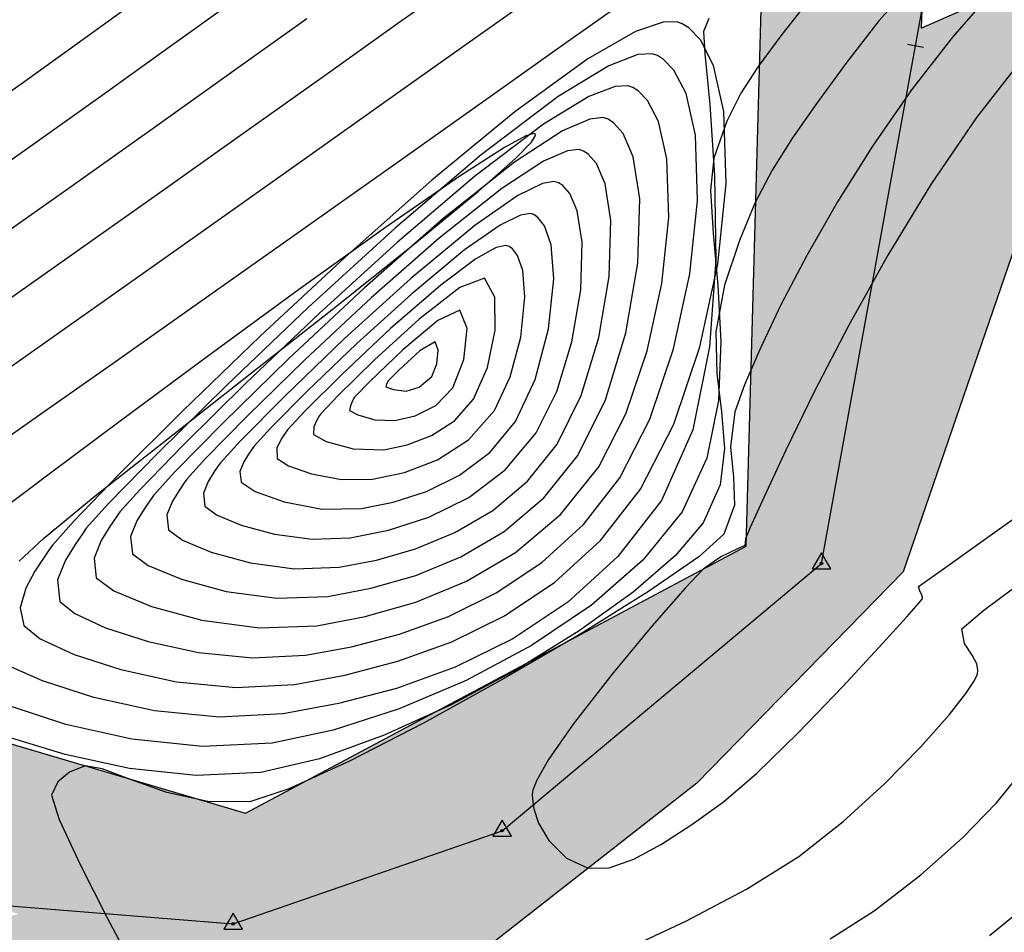
# Model space of a CAD drawing. Units: metres. Extents: x 380525 to 380951, y 8389901 to 8390149.
# Drawn here: x 380718 to 380730, y 8389934 to 8389945 of the extents above; entities that cross this region are included whole.
import ezdxf

# ---------------------------------------------------------------- set-up
doc = ezdxf.new("R2010")
doc.units = ezdxf.units.M
for name, color, linetype in [('04_ALI', 7, 'Continuous'), ('AA_Borde_Rio', 150, 'Continuous'), ('C-ROAD-MARK', 251, 'Continuous'), ('GAP_TOPO_Curva-Indice (M)', 15, 'Continuous'), ('GAP_TOPO_Curva-Intermedia (M)', 33, 'Continuous')]:
    doc.layers.add(name, color=color, linetype=linetype)

msp = doc.modelspace()

# ---------------------------------------------------------------- hatches: boundary and pattern name
at = {"layer": 'AA_Borde_Rio'}
h = msp.add_hatch(dxfattribs=at)
h.set_pattern_fill('DOTS', color=256, scale=0.15)
h.paths.add_polyline_path([(380597.952, 8390062.123), (380593.4, 8390064.129), (380588.118, 8390065.583), (380587.624, 8390070.064), (380587.338, 8390076.383), (380588.412, 8390079.188), (380588.39, 8390079.231), (380587.063, 8390081.097), (380584.456, 8390087.368), (380585.936, 8390093.154), (380586.632, 8390096.642), (380584.767, 8390103.007), (380578.545, 8390109.178), (380573.244, 8390117.321), (380566.447, 8390120.573), (380562.09, 8390125.641), (380555.125, 8390130.558), (380549.813, 8390130.733), (380544.308, 8390135.709), (380540.248, 8390141.59), (380534.576, 8390148.484), (380531.68, 8390146.107), (380537.53, 8390140.413), (380541.609, 8390134.778), (380548.126, 8390128.496), (380553.101, 8390126.277), (380559.083, 8390124.72), (380564.394, 8390118.999), (380570.743, 8390115.376), (380575.195, 8390107.696), (380583.744, 8390097.699), (380582.847, 8390094.946), (380581.648, 8390088.983), (380583.609, 8390078.366), (380583.046, 8390072.609), (380581.681, 8390067.88), (380582.6, 8390064.037), (380587.193, 8390062.866), (380591.485, 8390060.942), (380598.462, 8390058.466), (380605.522, 8390054.796), (380611.653, 8390049.319), (380612.561, 8390050.081), (380614.07, 8390048.896), (380617.03, 8390046.614), (380621.719, 8390041.959), (380626.911, 8390035.192), (380629.867, 8390026.128), (380631.318, 8390018.577), (380634.206, 8390011.897), (380635.49, 8390007.019), (380635.773, 8390001.254), (380632.634, 8389996.311), (380633.338, 8389987.811), (380639.541, 8389985.361), (380647.1, 8389983.445), (380652.91, 8389981.803), (380655.239, 8389980.252), (380656.632, 8389979.074), (380657.31, 8389974.829), (380657.279, 8389974.178), (380657.924, 8389971.306), (380660.008, 8389969.613), (380660.589, 8389969.127), (380670.089, 8389962.449), (380677.892, 8389958.469), (380682.604, 8389954.973), (380689.825, 8389951.763), (380694.725, 8389947.668), (380696.772, 8389939.95), (380698.411, 8389935.614), (380703.214, 8389933.395), (380708.872, 8389931.73), (380714.567, 8389931.044), (380720.951, 8389932.513), (380723.517, 8389933.121), (380726.637, 8389935.562), (380729.202, 8389938.188), (380731.006, 8389943.456), (380739.829, 8389947.333), (380740.033, 8389951.297), (380737.687, 8389950.804), (380727.472, 8389946.527), (380727.247, 8389938.508), (380721.025, 8389935.186), (380716.677, 8389936.472), (380712.545, 8389935.981), (380706.292, 8389936.612), (380703.506, 8389936.769), (380700.595, 8389938.843), (380698.604, 8389942.12), (380698.263, 8389948.808), (380695.402, 8389952.883), (380692.007, 8389956.728), (380688.468, 8389959.104), (380682.755, 8389961.083), (380677.321, 8389963.165), (380666.01, 8389968.413), (380662.947, 8389970.787), (380661.483, 8389973.157), (380660.616, 8389977.323), (380659.989, 8389979.537), (380659.464, 8389980.22), (380658.195, 8389982.058), (380657.013, 8389983.294), (380654.797, 8389984.735), (380653.364, 8389985.491), (380647.42, 8389988.016), (380640.143, 8389987.909), (380636.381, 8389990.341), (380635.421, 8389994.702), (380637.074, 8389997.877), (380638.193, 8390000.124), (380638.931, 8390003.022), (380638.522, 8390005.855), (380636.94, 8390009.232), (380635.213, 8390014.458), (380633.308, 8390020.801), (380631.416, 8390029.464), (380629.046, 8390036.001), (380625.34, 8390041.791), (380621.245, 8390048.072), (380618.31, 8390053.187), (380616.873, 8390053.808), (380609.385, 8390057.878), (380603.828, 8390060.387)])
h.paths.add_polyline_path([(380602.177, 8390058.789), (380603.129, 8390058.507), (380608.495, 8390056.085), (380615.997, 8390052.007), (380616.907, 8390051.614), (380619.538, 8390047.028), (380619.697, 8390046.785), (380618.35, 8390048.122), (380615.298, 8390050.474), (380612.519, 8390052.657), (380611.694, 8390051.965), (380606.667, 8390056.455)], flags=16)
h.paths.add_polyline_path([(380586.148, 8390065.196), (380584.264, 8390065.676), (380583.749, 8390067.832), (380585.018, 8390072.231), (380585.364, 8390075.761), (380585.629, 8390069.909)], flags=16)
h.paths.add_polyline_path([(380585.503, 8390077.186), (380585.627, 8390078.452), (380585.324, 8390080.09), (380586.164, 8390078.91)], flags=16)
h.paths.add_polyline_path([(380583.125, 8390101.5), (380581.329, 8390103.6), (380582.993, 8390101.95)], flags=16)
h.paths.add_polyline_path([(380555.783, 8390127.645), (380553.765, 8390128.17), (380552.721, 8390128.636), (380554.461, 8390128.579)], flags=16)
h.paths.add_polyline_path([(380645.224, 8389985.984), (380647.027, 8389986.01), (380650.303, 8389984.618), (380647.617, 8389985.377)], flags=16)
h.paths.add_polyline_path([(380677.183, 8389961.076), (380682.07, 8389959.204), (380687.569, 8389957.3), (380690.678, 8389955.211), (380693.829, 8389951.642), (380694.881, 8389950.144), (380690.893, 8389953.477), (380683.619, 8389956.71), (380678.949, 8389960.175)], flags=16)
h.paths.add_polyline_path([(380706.147, 8389934.616), (380712.563, 8389933.969), (380716.504, 8389934.438), (380718.207, 8389933.934), (380714.459, 8389933.071), (380709.277, 8389933.695)], flags=16)
h.paths.add_polyline_path([(380729.435, 8389945.181), (380738.284, 8389948.886), (380738.489, 8389948.929), (380729.429, 8389944.948)], flags=16)

# ---------------------------------------------------------------- linework, layer by layer
at = {"color": 2}
for p, q in [((380728.185, 8389938.292), (380729.435, 8389945.181)), ((380724.215, 8389934.969), (380728.185, 8389938.292)), ((380702.889, 8389935.258), (380720.872, 8389933.812)), ((380720.872, 8389933.812), (380724.215, 8389934.969))]:
    msp.add_line(p, q, dxfattribs=at)
msp.add_line((380729.451, 8389944.708), (380729.254, 8389944.744))
at = {"color": 0, "linetype": 'ByBlock', "lineweight": -2}
for p, q in [((380728.185, 8389938.425), (380728.07, 8389938.225)), ((380728.301, 8389938.225), (380728.185, 8389938.425)), ((380728.07, 8389938.225), (380728.301, 8389938.225)), ((380724.215, 8389935.102), (380724.099, 8389934.902)), ((380724.33, 8389934.902), (380724.215, 8389935.102)), ((380724.099, 8389934.902), (380724.33, 8389934.902)), ((380720.872, 8389933.945), (380720.757, 8389933.745)), ((380720.988, 8389933.745), (380720.872, 8389933.945)), ((380720.757, 8389933.745), (380720.988, 8389933.745))]:
    msp.add_line(p, q, dxfattribs=at)
for centre, start, end in [((380728.185, 8389938.292), 0, 180), ((380728.185, 8389938.292), 180, 0), ((380724.215, 8389934.969), 0, 180), ((380724.215, 8389934.969), 180, 0), ((380720.872, 8389933.812), 0, 180), ((380720.872, 8389933.812), 180, 0)]:
    msp.add_arc(centre, 0.00625, start, end, dxfattribs=at)
at = {"layer": '04_ALI', "color": 1, "linetype": 'Continuous', "lineweight": -3}
for p, q in [((380728.185, 8389938.292), (380729.435, 8389945.181)), ((380724.215, 8389934.969), (380728.185, 8389938.292)), ((380702.889, 8389935.258), (380720.872, 8389933.812)), ((380720.872, 8389933.812), (380724.215, 8389934.969))]:
    msp.add_line(p, q, dxfattribs=at)
at = {"layer": 'AA_Borde_Rio'}
for p, q in [((380738.489, 8389948.929, -2337658.763), (380729.429, 8389944.948, -2337658.763)), ((380727.247, 8389938.508, -2337658.763), (380727.472, 8389946.527, -2337658.763)), ((380729.429, 8389944.948, -2337658.763), (380729.435, 8389945.181, -2337658.763)), ((380731.006, 8389943.456, -2337658.763), (380729.202, 8389938.188, -2337658.763)), ((380721.025, 8389935.186, -2337658.763), (380727.247, 8389938.508, -2337658.763)), ((380729.202, 8389938.188, -2337658.763), (380726.637, 8389935.562, -2337658.763)), ((380716.677, 8389936.472, -2337658.763), (380721.025, 8389935.186, -2337658.763)), ((380726.637, 8389935.562, -2337658.763), (380723.517, 8389933.121, -2337658.763))]:
    msp.add_line(p, q, dxfattribs=at)
at = {"layer": 'C-ROAD-MARK', "color": 251, "linetype": 'Continuous', "lineweight": -3}
for centre in [(380728.185, 8389938.292), (380724.215, 8389934.969), (380720.872, 8389933.812)]:
    msp.add_circle(centre, 0.015, dxfattribs=at)
at = {"layer": 'GAP_TOPO_Curva-Indice (M)', "color": 32, "linetype": 'Continuous', "lineweight": -3}
for p, q in [((380724.585, 8389945.324, 2435), (380723.879, 8389944.822, 2435)), ((380730.327, 8389945.424, 2430), (380729.814, 8389944.836, 2430)), ((380729.814, 8389944.836, 2430), (380729.305, 8389944.181, 2430)), ((380723.879, 8389944.822, 2435), (380722.887, 8389944.117, 2435)), ((380725.901, 8389944.618, 2435), (380725.54, 8389944.48, 2435)), ((380726.079, 8389944.628, 2435), (380725.901, 8389944.618, 2435)), ((380726.147, 8389944.606, 2435), (380726.079, 8389944.628, 2435)), ((380726.221, 8389944.558, 2435), (380726.147, 8389944.606, 2435)), ((380725.54, 8389944.48, 2435), (380724.912, 8389944.096, 2435)), ((380726.351, 8389944.424, 2435), (380726.221, 8389944.558, 2435)), ((380726.501, 8389944.135, 2435), (380726.351, 8389944.424, 2435)), ((380722.887, 8389944.117, 2435), (380721.724, 8389943.291, 2435)), ((380724.912, 8389944.096, 2435), (380723.955, 8389943.37, 2435)), ((380726.618, 8389943.615, 2435), (380726.501, 8389944.135, 2435)), ((380729.305, 8389944.181, 2430), (380728.82, 8389943.481, 2430)), ((380726.644, 8389942.805, 2435), (380726.618, 8389943.615, 2435)), ((380723.955, 8389943.37, 2435), (380722.891, 8389942.464, 2435)), ((380728.82, 8389943.481, 2430), (380728.385, 8389942.788, 2430)), ((380721.724, 8389943.291, 2435), (380720.505, 8389942.427, 2435)), ((380726.549, 8389941.893, 2435), (380726.644, 8389942.805, 2435)), ((380728.385, 8389942.788, 2430), (380728.003, 8389942.122, 2430)), ((380724.566, 8389942.641, 2440), (380724.445, 8389942.622, 2440)), ((380724.61, 8389942.628, 2440), (380724.566, 8389942.641, 2440)), ((380724.661, 8389942.594, 2440), (380724.61, 8389942.628, 2440)), ((380724.445, 8389942.622, 2440), (380724.19, 8389942.498, 2440)), ((380724.743, 8389942.488, 2440), (380724.661, 8389942.594, 2440)), ((380720.505, 8389942.427, 2435), (380719.345, 8389941.607, 2435)), ((380722.891, 8389942.464, 2435), (380721.807, 8389941.477, 2435)), ((380724.19, 8389942.498, 2440), (380723.746, 8389942.189, 2440)), ((380724.823, 8389942.253, 2440), (380724.743, 8389942.488, 2440)), ((380723.746, 8389942.189, 2440), (380723.091, 8389941.645, 2440)), ((380724.856, 8389941.83, 2440), (380724.823, 8389942.253, 2440)), ((380728.003, 8389942.122, 2430), (380727.681, 8389941.506, 2430)), ((380724.791, 8389941.207, 2440), (380724.856, 8389941.83, 2440)), ((380726.346, 8389940.96, 2435), (380726.549, 8389941.893, 2435)), ((380719.345, 8389941.607, 2435), (380718.358, 8389940.912, 2435)), ((380723.091, 8389941.645, 2440), (380722.409, 8389941.025, 2440)), ((380721.807, 8389941.477, 2435), (380720.792, 8389940.51, 2435)), ((380727.681, 8389941.506, 2430), (380727.421, 8389940.962, 2430)), ((380724.626, 8389940.579, 2440), (380724.791, 8389941.207, 2440)), ((380722.409, 8389941.025, 2440), (380721.794, 8389940.433, 2440)), ((380726.051, 8389940.087, 2435), (380726.346, 8389940.96, 2435)), ((380727.421, 8389940.962, 2430), (380727.229, 8389940.511, 2430)), ((380718.358, 8389940.912, 2435), (380717.66, 8389940.425, 2435)), ((380724.38, 8389940.055, 2440), (380724.626, 8389940.579, 2440)), ((380720.792, 8389940.51, 2435), (380719.934, 8389939.663, 2435)), ((380721.794, 8389940.433, 2440), (380721.337, 8389939.972, 2440)), ((380727.229, 8389940.511, 2430), (380727.109, 8389940.175, 2430)), ((380725.677, 8389939.355, 2435), (380726.051, 8389940.087, 2435)), ((380727.109, 8389940.175, 2430), (380727.052, 8389939.741, 2430)), ((380721.337, 8389939.972, 2440), (380721.131, 8389939.748, 2440)), ((380724.061, 8389939.673, 2440), (380724.38, 8389940.055, 2440)), ((380721.107, 8389939.715, 2440), (380721.062, 8389939.649, 2440)), ((380721.131, 8389939.748, 2440), (380721.107, 8389939.715, 2440)), ((380721.131, 8389939.748, 2440), (380721.131, 8389939.748, 2440)), ((380727.052, 8389939.741, 2430), (380727.091, 8389939.366, 2430)), ((380719.934, 8389939.663, 2435), (380719.323, 8389939.036, 2435)), ((380721.062, 8389939.649, 2440), (380721.004, 8389939.554, 2440)), ((380723.685, 8389939.389, 2440), (380724.061, 8389939.673, 2440)), ((380721.004, 8389939.554, 2440), (380720.956, 8389939.434, 2440)), ((380720.956, 8389939.434, 2440), (380720.97, 8389939.301, 2440)), ((380723.277, 8389939.187, 2440), (380723.685, 8389939.389, 2440)), ((380725.227, 8389938.777, 2435), (380725.677, 8389939.355, 2435)), ((380727.091, 8389939.366, 2430), (380727.104, 8389939.016, 2430)), ((380720.97, 8389939.301, 2440), (380721.144, 8389939.186, 2440)), ((380721.144, 8389939.186, 2440), (380721.508, 8389939.057, 2440)), ((380722.862, 8389939.054, 2440), (380723.277, 8389939.187, 2440)), ((380719.323, 8389939.036, 2435), (380719.047, 8389938.729, 2435)), ((380721.508, 8389939.057, 2440), (380721.977, 8389938.969, 2440)), ((380721.977, 8389938.969, 2440), (380722.467, 8389938.975, 2440)), ((380722.467, 8389938.975, 2440), (380722.862, 8389939.054, 2440)), ((380727.104, 8389939.016, 2430), (380726.973, 8389938.656, 2430)), ((380719.047, 8389938.729, 2435), (380718.999, 8389938.661, 2435)), ((380719.047, 8389938.729, 2435), (380719.047, 8389938.729, 2435)), ((380724.709, 8389938.305, 2435), (380725.227, 8389938.777, 2435)), ((380718.999, 8389938.661, 2435), (380718.908, 8389938.528, 2435)), ((380726.973, 8389938.656, 2430), (380726.662, 8389938.373, 2430)), ((380718.908, 8389938.528, 2435), (380718.789, 8389938.333, 2435)), ((380726.662, 8389938.373, 2430), (380726.036, 8389937.942, 2430)), ((380718.789, 8389938.333, 2435), (380718.69, 8389938.089, 2435)), ((380724.143, 8389937.928, 2435), (380724.709, 8389938.305, 2435)), ((380730.202, 8389937.713, 2430), (380730.909, 8389938.238, 2430)), ((380718.69, 8389938.089, 2435), (380718.719, 8389937.818, 2435)), ((380723.547, 8389937.634, 2435), (380724.143, 8389937.928, 2435)), ((380726.036, 8389937.942, 2430), (380725.192, 8389937.416, 2430)), ((380718.719, 8389937.818, 2435), (380718.904, 8389937.669, 2435)), ((380718.904, 8389937.669, 2435), (380719.287, 8389937.492, 2435)), ((380722.94, 8389937.415, 2435), (380723.547, 8389937.634, 2435)), ((380729.93, 8389937.481, 2430), (380730.202, 8389937.713, 2430)), ((380719.287, 8389937.492, 2435), (380719.816, 8389937.32, 2435)), ((380722.343, 8389937.257, 2435), (380722.94, 8389937.415, 2435)), ((380725.192, 8389937.416, 2430), (380724.226, 8389936.852, 2430)), ((380729.961, 8389937.295, 2430), (380729.93, 8389937.481, 2430)), ((380719.816, 8389937.32, 2435), (380720.442, 8389937.184, 2435)), ((380721.773, 8389937.152, 2435), (380722.343, 8389937.257, 2435)), ((380730.057, 8389937.154, 2430), (380729.961, 8389937.295, 2430)), ((380720.442, 8389937.184, 2435), (380721.111, 8389937.117, 2435)), ((380721.111, 8389937.117, 2435), (380721.773, 8389937.152, 2435)), ((380730.115, 8389937.043, 2430), (380730.057, 8389937.154, 2430)), ((380730.127, 8389936.962, 2430), (380730.115, 8389937.043, 2430)), ((380730.078, 8389936.825, 2430), (380730.114, 8389936.894, 2430)), ((380730.114, 8389936.894, 2430), (380730.122, 8389936.919, 2430)), ((380730.122, 8389936.919, 2430), (380730.127, 8389936.962, 2430)), ((380724.226, 8389936.852, 2430), (380723.236, 8389936.306, 2430)), ((380729.98, 8389936.677, 2430), (380730.078, 8389936.825, 2430)), ((380729.775, 8389936.415, 2430), (380729.98, 8389936.677, 2430)), ((380729.416, 8389936.008, 2430), (380729.775, 8389936.415, 2430)), ((380723.236, 8389936.306, 2430), (380722.317, 8389935.833, 2430)), ((380728.967, 8389935.552, 2430), (380729.416, 8389936.008, 2430)), ((380719.034, 8389935.775, 2430), (380718.839, 8389935.699, 2430)), ((380719.246, 8389935.737, 2430), (380719.034, 8389935.775, 2430)), ((380722.317, 8389935.833, 2430), (380721.566, 8389935.489, 2430)), ((380718.839, 8389935.699, 2430), (380718.694, 8389935.579, 2430)), ((380719.598, 8389935.605, 2430), (380719.246, 8389935.737, 2430)), ((380718.694, 8389935.579, 2430), (380718.616, 8389935.412, 2430)), ((380720.049, 8389935.446, 2430), (380719.598, 8389935.605, 2430)), ((380728.454, 8389935.086, 2430), (380728.967, 8389935.552, 2430)), ((380718.616, 8389935.412, 2430), (380718.709, 8389935.111, 2430)), ((380720.557, 8389935.331, 2430), (380720.049, 8389935.446, 2430)), ((380721.566, 8389935.489, 2430), (380721.079, 8389935.329, 2430)), ((380721.079, 8389935.329, 2430), (380720.557, 8389935.331, 2430)), ((380718.709, 8389935.111, 2430), (380718.971, 8389934.549, 2430)), ((380727.902, 8389934.651, 2430), (380728.454, 8389935.086, 2430)), ((380727.254, 8389934.242, 2430), (380727.902, 8389934.651, 2430)), ((380718.971, 8389934.549, 2430), (380719.303, 8389933.896, 2430)), ((380726.498, 8389933.844, 2430), (380727.254, 8389934.242, 2430)), ((380719.303, 8389933.896, 2430), (380719.607, 8389933.321, 2430)), ((380725.726, 8389933.483, 2430), (380726.498, 8389933.844, 2430))]:
    msp.add_line(p, q, dxfattribs=at)
at = {"layer": 'GAP_TOPO_Curva-Intermedia (M)', "color": 42, "linetype": 'Continuous', "lineweight": -3}
for p, q in [((380723.56, 8389945.462, 2436), (380722.921, 8389945.006, 2436)), ((380729.286, 8389945.473, 2431), (380728.898, 8389945.036, 2431)), ((380719.75, 8389945.343, 2439), (380719.008, 8389944.805, 2439)), ((380720.854, 8389945.265, 2438), (380720.087, 8389944.713, 2438)), ((380725.668, 8389945.227, 2434), (380725.029, 8389944.775, 2434)), ((380727.957, 8389945.204, 2432), (380727.692, 8389944.869, 2432)), ((380721.787, 8389945.064, 2437), (380720.88, 8389944.415, 2437)), ((380722.921, 8389945.006, 2436), (380722.043, 8389944.38, 2436)), ((380726.216, 8389945.022, 2434), (380725.874, 8389944.905, 2434)), ((380726.387, 8389945.024, 2434), (380726.216, 8389945.022, 2434)), ((380726.454, 8389945.001, 2434), (380726.387, 8389945.024, 2434)), ((380726.536, 8389944.949, 2434), (380726.454, 8389945.001, 2434)), ((380726.784, 8389945.067, 2433), (380726.717, 8389944.906, 2433)), ((380728.898, 8389945.036, 2431), (380728.499, 8389944.525, 2431)), ((380725.874, 8389944.905, 2434), (380725.281, 8389944.566, 2434)), ((380726.68, 8389944.801, 2434), (380726.536, 8389944.949, 2434)), ((380726.717, 8389944.906, 2433), (380726.735, 8389944.63, 2433)), ((380727.692, 8389944.869, 2432), (380727.399, 8389944.468, 2432)), ((380719.008, 8389944.805, 2439), (380718.237, 8389944.251, 2439)), ((380720.087, 8389944.713, 2438), (380719.244, 8389944.109, 2438)), ((380725.029, 8389944.775, 2434), (380724.096, 8389944.114, 2434)), ((380726.844, 8389944.483, 2434), (380726.68, 8389944.801, 2434)), ((380726.735, 8389944.63, 2433), (380726.796, 8389943.998, 2433)), ((380730.73, 8389944.629, 2429), (380730.112, 8389943.837, 2429)), ((380725.281, 8389944.566, 2434), (380724.372, 8389943.905, 2434)), ((380726.973, 8389943.909, 2434), (380726.844, 8389944.483, 2434)), ((380727.399, 8389944.468, 2432), (380727.182, 8389944.139, 2432)), ((380728.499, 8389944.525, 2431), (380728.127, 8389944.015, 2431)), ((380720.88, 8389944.415, 2437), (380719.867, 8389943.692, 2437)), ((380722.043, 8389944.38, 2436), (380721.023, 8389943.654, 2436)), ((380718.237, 8389944.251, 2439), (380717.526, 8389943.748, 2439)), ((380725.619, 8389944.222, 2436), (380725.294, 8389944.097, 2436)), ((380725.778, 8389944.23, 2436), (380725.619, 8389944.222, 2436)), ((380725.839, 8389944.21, 2436), (380725.778, 8389944.23, 2436)), ((380719.244, 8389944.109, 2438), (380718.41, 8389943.515, 2438)), ((380724.096, 8389944.114, 2434), (380722.967, 8389943.314, 2434)), ((380725.294, 8389944.097, 2436), (380724.73, 8389943.753, 2436)), ((380725.906, 8389944.167, 2436), (380725.839, 8389944.21, 2436)), ((380726.023, 8389944.047, 2436), (380725.906, 8389944.167, 2436)), ((380727.182, 8389944.139, 2432), (380727.009, 8389943.79, 2432)), ((380726.157, 8389943.788, 2436), (380726.023, 8389944.047, 2436)), ((380726.796, 8389943.998, 2433), (380726.855, 8389943.111, 2433)), ((380728.127, 8389944.015, 2431), (380727.823, 8389943.581, 2431)), ((380724.372, 8389943.905, 2434), (380723.343, 8389943.057, 2434)), ((380727.002, 8389943.016, 2434), (380726.973, 8389943.909, 2434)), ((380724.73, 8389943.753, 2436), (380723.871, 8389943.101, 2436)), ((380725.305, 8389943.817, 2437), (380724.964, 8389943.67, 2437)), ((380725.47, 8389943.834, 2437), (380725.305, 8389943.817, 2437)), ((380725.532, 8389943.815, 2437), (380725.47, 8389943.834, 2437)), ((380725.601, 8389943.769, 2437), (380725.532, 8389943.815, 2437)), ((380725.718, 8389943.637, 2437), (380725.601, 8389943.769, 2437)), ((380726.263, 8389943.32, 2436), (380726.157, 8389943.788, 2436)), ((380727.009, 8389943.79, 2432), (380726.848, 8389943.329, 2432)), ((380730.112, 8389943.837, 2429), (380729.543, 8389943.003, 2429)), ((380719.867, 8389943.692, 2437), (380718.862, 8389942.978, 2437)), ((380721.023, 8389943.654, 2436), (380719.959, 8389942.898, 2436)), ((380724.511, 8389943.608, 2433), (380724.243, 8389943.462, 2433)), ((380724.964, 8389943.67, 2437), (380724.371, 8389943.282, 2437)), ((380724.607, 8389943.638, 2433), (380724.511, 8389943.608, 2433)), ((380724.58, 8389943.53, 2433), (380724.63, 8389943.61, 2433)), ((380724.628, 8389943.631, 2433), (380724.607, 8389943.638, 2433)), ((380724.63, 8389943.61, 2433), (380724.628, 8389943.631, 2433)), ((380725.844, 8389943.347, 2437), (380725.718, 8389943.637, 2437)), ((380718.41, 8389943.515, 2438), (380717.672, 8389942.996, 2438)), ((380724.381, 8389943.325, 2433), (380724.58, 8389943.53, 2433)), ((380727.823, 8389943.581, 2431), (380727.571, 8389943.18, 2431)), ((380724.243, 8389943.462, 2433), (380723.69, 8389943.107, 2433)), ((380725.027, 8389943.421, 2438), (380724.73, 8389943.293, 2438)), ((380725.171, 8389943.436, 2438), (380725.027, 8389943.421, 2438)), ((380725.225, 8389943.419, 2438), (380725.171, 8389943.436, 2438)), ((380725.285, 8389943.38, 2438), (380725.225, 8389943.419, 2438)), ((380725.387, 8389943.264, 2438), (380725.285, 8389943.38, 2438)), ((380722.967, 8389943.314, 2434), (380721.739, 8389942.445, 2434)), ((380724.371, 8389943.282, 2437), (380723.476, 8389942.573, 2437)), ((380723.92, 8389942.919, 2433), (380724.381, 8389943.325, 2433)), ((380724.73, 8389943.293, 2438), (380724.212, 8389942.955, 2438)), ((380725.497, 8389943.011, 2438), (380725.387, 8389943.264, 2438)), ((380725.926, 8389942.824, 2437), (380725.844, 8389943.347, 2437)), ((380726.286, 8389942.593, 2436), (380726.263, 8389943.32, 2436)), ((380726.848, 8389943.329, 2432), (380726.806, 8389942.932, 2432)), ((380727.571, 8389943.18, 2431), (380727.357, 8389942.769, 2431)), ((380723.343, 8389943.057, 2434), (380722.265, 8389942.101, 2434)), ((380723.69, 8389943.107, 2433), (380722.767, 8389942.468, 2433)), ((380723.871, 8389943.101, 2436), (380722.915, 8389942.287, 2436)), ((380724.717, 8389943.016, 2439), (380724.41, 8389942.867, 2439)), ((380724.864, 8389943.039, 2439), (380724.717, 8389943.016, 2439)), ((380724.918, 8389943.024, 2439), (380724.864, 8389943.039, 2439)), ((380724.969, 8389942.99, 2439), (380724.918, 8389943.024, 2439)), ((380725.568, 8389942.555, 2438), (380725.497, 8389943.011, 2438)), ((380726.855, 8389943.111, 2433), (380726.87, 8389942.072, 2433)), ((380726.897, 8389942.012, 2434), (380727.002, 8389943.016, 2434)), ((380729.543, 8389943.003, 2429), (380729.009, 8389942.124, 2429)), ((380718.862, 8389942.978, 2437), (380717.975, 8389942.354, 2437)), ((380719.959, 8389942.898, 2436), (380718.946, 8389942.182, 2436)), ((380723.105, 8389942.247, 2433), (380723.92, 8389942.919, 2433)), ((380724.212, 8389942.955, 2438), (380723.432, 8389942.337, 2438)), ((380725.056, 8389942.892, 2439), (380724.969, 8389942.99, 2439)), ((380725.149, 8389942.676, 2439), (380725.056, 8389942.892, 2439)), ((380726.806, 8389942.932, 2432), (380726.837, 8389942.393, 2432)), ((380724.41, 8389942.867, 2439), (380723.874, 8389942.493, 2439)), ((380725.901, 8389942.024, 2437), (380725.926, 8389942.824, 2437)), ((380727.357, 8389942.769, 2431), (380727.165, 8389942.307, 2431)), ((380725.21, 8389942.287, 2439), (380725.149, 8389942.676, 2439)), ((380723.476, 8389942.573, 2437), (380722.506, 8389941.72, 2437)), ((380725.547, 8389941.858, 2438), (380725.568, 8389942.555, 2438)), ((380726.2, 8389941.774, 2436), (380726.286, 8389942.593, 2436)), ((380721.739, 8389942.445, 2434), (380720.51, 8389941.577, 2434)), ((380722.767, 8389942.468, 2433), (380721.685, 8389941.693, 2433)), ((380723.874, 8389942.493, 2439), (380723.082, 8389941.836, 2439)), ((380726.837, 8389942.393, 2432), (380726.896, 8389941.752, 2432)), ((380722.915, 8389942.287, 2436), (380721.942, 8389941.4, 2436)), ((380723.432, 8389942.337, 2438), (380722.586, 8389941.593, 2438)), ((380725.192, 8389941.692, 2439), (380725.21, 8389942.287, 2439)), ((380727.165, 8389942.307, 2431), (380726.979, 8389941.752, 2431)), ((380718.946, 8389942.182, 2436), (380718.082, 8389941.574, 2436)), ((380722.118, 8389941.46, 2433), (380723.105, 8389942.247, 2433)), ((380724.143, 8389942.218, 2441), (380723.89, 8389942.079, 2441)), ((380724.261, 8389942.243, 2441), (380724.143, 8389942.218, 2441)), ((380724.303, 8389942.233, 2441), (380724.261, 8389942.243, 2441)), ((380724.343, 8389942.205, 2441), (380724.303, 8389942.233, 2441)), ((380724.408, 8389942.122, 2441), (380724.343, 8389942.205, 2441)), ((380722.265, 8389942.101, 2434), (380721.209, 8389941.118, 2434)), ((380723.89, 8389942.079, 2441), (380723.452, 8389941.753, 2441)), ((380724.472, 8389941.935, 2441), (380724.408, 8389942.122, 2441)), ((380725.754, 8389941.158, 2437), (380725.901, 8389942.024, 2437)), ((380726.87, 8389942.072, 2433), (380726.794, 8389940.985, 2433)), ((380729.009, 8389942.124, 2429), (380728.522, 8389941.248, 2429)), ((380724.498, 8389941.601, 2441), (380724.472, 8389941.935, 2441)), ((380726.674, 8389940.984, 2434), (380726.897, 8389942.012, 2434)), ((380723.082, 8389941.836, 2439), (380722.258, 8389941.087, 2439)), ((380723.996, 8389941.837, 2442), (380723.69, 8389941.723, 2442)), ((380724.123, 8389941.604, 2442), (380723.996, 8389941.837, 2442)), ((380725.418, 8389941.103, 2438), (380725.547, 8389941.858, 2438)), ((380726.019, 8389940.936, 2436), (380726.2, 8389941.774, 2436)), ((380721.685, 8389941.693, 2433), (380720.555, 8389940.866, 2433)), ((380722.506, 8389941.72, 2437), (380721.561, 8389940.836, 2437)), ((380723.452, 8389941.753, 2441), (380722.828, 8389941.211, 2441)), ((380723.69, 8389941.723, 2442), (380723.185, 8389941.328, 2442)), ((380725.082, 8389941.048, 2439), (380725.192, 8389941.692, 2439)), ((380726.979, 8389941.752, 2431), (380726.873, 8389941.172, 2431)), ((380726.896, 8389941.752, 2432), (380726.934, 8389941.046, 2432)), ((380720.51, 8389941.577, 2434), (380719.379, 8389940.778, 2434)), ((380722.586, 8389941.593, 2438), (380721.763, 8389940.822, 2438)), ((380724.128, 8389941.194, 2442), (380724.123, 8389941.604, 2442)), ((380724.446, 8389941.107, 2441), (380724.498, 8389941.601, 2441)), ((380721.063, 8389940.631, 2433), (380722.118, 8389941.46, 2433)), ((380723.688, 8389941.442, 2443), (380723.417, 8389941.314, 2443)), ((380723.779, 8389941.212, 2443), (380723.688, 8389941.442, 2443)), ((380721.942, 8389941.4, 2436), (380721.03, 8389940.532, 2436)), ((380723.185, 8389941.328, 2442), (380722.629, 8389940.822, 2442)), ((380723.417, 8389941.314, 2443), (380722.981, 8389940.946, 2443)), ((380722.828, 8389941.211, 2441), (380722.224, 8389940.643, 2441)), ((380723.74, 8389940.827, 2443), (380723.779, 8389941.212, 2443)), ((380724.034, 8389940.729, 2442), (380724.128, 8389941.194, 2442)), ((380726.873, 8389941.172, 2431), (380726.884, 8389940.655, 2431)), ((380728.522, 8389941.248, 2429), (380728.095, 8389940.424, 2429)), ((380721.209, 8389941.118, 2434), (380720.247, 8389940.189, 2434)), ((380722.258, 8389941.087, 2439), (380721.515, 8389940.371, 2439)), ((380723.381, 8389941.046, 2444), (380723.198, 8389940.94, 2444)), ((380723.422, 8389940.944, 2444), (380723.381, 8389941.046, 2444)), ((380724.316, 8389940.61, 2441), (380724.446, 8389941.107, 2441)), ((380724.894, 8389940.43, 2439), (380725.082, 8389941.048, 2439)), ((380725.197, 8389940.379, 2438), (380725.418, 8389941.103, 2438)), ((380725.5, 8389940.327, 2437), (380725.754, 8389941.158, 2437)), ((380726.934, 8389941.046, 2432), (380726.905, 8389940.316, 2432)), ((380722.981, 8389940.946, 2443), (380722.571, 8389940.555, 2443)), ((380723.198, 8389940.94, 2444), (380722.934, 8389940.7, 2444)), ((380723.404, 8389940.772, 2444), (380723.422, 8389940.944, 2444)), ((380725.754, 8389940.152, 2436), (380726.019, 8389940.936, 2436)), ((380726.349, 8389940.022, 2434), (380726.674, 8389940.984, 2434)), ((380726.794, 8389940.985, 2433), (380726.584, 8389939.952, 2433)), ((380720.555, 8389940.866, 2433), (380719.485, 8389940.073, 2433)), ((380721.561, 8389940.836, 2437), (380720.742, 8389940.035, 2437)), ((380721.763, 8389940.822, 2438), (380721.048, 8389940.124, 2438)), ((380722.629, 8389940.822, 2442), (380722.172, 8389940.375, 2442)), ((380723.602, 8389940.475, 2443), (380723.74, 8389940.827, 2443)), ((380719.379, 8389940.778, 2434), (380718.442, 8389940.118, 2434)), ((380722.934, 8389940.7, 2444), (380722.798, 8389940.563, 2444)), ((380723.342, 8389940.615, 2444), (380723.404, 8389940.772, 2444)), ((380723.861, 8389940.335, 2442), (380724.034, 8389940.729, 2442)), ((380720.042, 8389939.83, 2433), (380721.063, 8389940.631, 2433)), ((380722.224, 8389940.643, 2441), (380721.759, 8389940.179, 2441)), ((380722.571, 8389940.555, 2443), (380722.381, 8389940.359, 2443)), ((380722.793, 8389940.553, 2444), (380722.778, 8389940.515, 2444)), ((380722.798, 8389940.563, 2444), (380722.793, 8389940.553, 2444)), ((380722.798, 8389940.563, 2444), (380722.798, 8389940.563, 2444)), ((380723.183, 8389940.483, 2444), (380723.342, 8389940.615, 2444)), ((380724.12, 8389940.195, 2441), (380724.316, 8389940.61, 2441)), ((380726.884, 8389940.655, 2431), (380726.943, 8389940.178, 2431)), ((380721.03, 8389940.532, 2436), (380720.261, 8389939.771, 2436)), ((380722.778, 8389940.515, 2444), (380722.771, 8389940.488, 2444)), ((380722.771, 8389940.488, 2444), (380722.867, 8389940.454, 2444)), ((380722.867, 8389940.454, 2444), (380723.022, 8389940.434, 2444)), ((380723.022, 8389940.434, 2444), (380723.183, 8389940.483, 2444)), ((380723.39, 8389940.256, 2443), (380723.602, 8389940.475, 2443)), ((380724.639, 8389939.915, 2439), (380724.894, 8389940.43, 2439)), ((380728.095, 8389940.424, 2429), (380727.74, 8389939.699, 2429)), ((380721.515, 8389940.371, 2439), (380720.963, 8389939.815, 2439)), ((380722.172, 8389940.375, 2442), (380721.964, 8389940.156, 2442)), ((380722.355, 8389940.313, 2443), (380722.329, 8389940.252, 2443)), ((380722.373, 8389940.347, 2443), (380722.355, 8389940.313, 2443)), ((380722.381, 8389940.359, 2443), (380722.373, 8389940.347, 2443)), ((380722.381, 8389940.359, 2443), (380722.381, 8389940.359, 2443)), ((380723.623, 8389940.065, 2442), (380723.861, 8389940.335, 2442)), ((380724.898, 8389939.775, 2438), (380725.197, 8389940.379, 2438)), ((380725.158, 8389939.635, 2437), (380725.5, 8389940.327, 2437)), ((380726.905, 8389940.316, 2432), (380726.761, 8389939.599, 2432)), ((380720.247, 8389940.189, 2434), (380719.449, 8389939.393, 2434)), ((380721.759, 8389940.179, 2441), (380721.547, 8389939.952, 2441)), ((380722.329, 8389940.252, 2443), (380722.32, 8389940.192, 2443)), ((380722.32, 8389940.192, 2443), (380722.42, 8389940.141, 2443)), ((380723.135, 8389940.129, 2443), (380723.39, 8389940.256, 2443)), ((380723.797, 8389939.829, 2441), (380724.12, 8389940.195, 2441)), ((380718.442, 8389940.118, 2434), (380717.799, 8389939.666, 2434)), ((380719.485, 8389940.073, 2433), (380718.584, 8389939.4, 2433)), ((380721.048, 8389940.124, 2438), (380720.53, 8389939.597, 2438)), ((380721.913, 8389940.075, 2442), (380721.873, 8389939.989, 2442)), ((380721.947, 8389940.13, 2442), (380721.913, 8389940.075, 2442)), ((380721.964, 8389940.156, 2442), (380721.947, 8389940.13, 2442)), ((380721.964, 8389940.156, 2442), (380721.964, 8389940.156, 2442)), ((380722.42, 8389940.141, 2443), (380722.635, 8389940.079, 2443)), ((380722.635, 8389940.079, 2443), (380722.883, 8389940.069, 2443)), ((380722.883, 8389940.069, 2443), (380723.135, 8389940.129, 2443)), ((380723.338, 8389939.881, 2442), (380723.623, 8389940.065, 2442)), ((380725.417, 8389939.495, 2436), (380725.754, 8389940.152, 2436)), ((380726.943, 8389940.178, 2431), (380726.98, 8389939.723, 2431)), ((380720.742, 8389940.035, 2437), (380720.148, 8389939.431, 2437)), ((380721.547, 8389939.952, 2441), (380721.52, 8389939.912, 2441)), ((380721.547, 8389939.952, 2441), (380721.547, 8389939.952, 2441)), ((380721.873, 8389939.989, 2442), (380721.87, 8389939.895, 2442)), ((380725.936, 8389939.215, 2434), (380726.349, 8389940.022, 2434)), ((380726.584, 8389939.952, 2433), (380726.195, 8389939.075, 2433)), ((380719.158, 8389939.131, 2433), (380720.042, 8389939.83, 2433)), ((380720.963, 8389939.815, 2439), (380720.714, 8389939.544, 2439)), ((380721.469, 8389939.836, 2441), (380721.415, 8389939.726, 2441)), ((380721.52, 8389939.912, 2441), (380721.469, 8389939.836, 2441)), ((380721.87, 8389939.895, 2442), (380722.03, 8389939.807, 2442)), ((380723.035, 8389939.767, 2442), (380723.338, 8389939.881, 2442)), ((380723.41, 8389939.58, 2441), (380723.797, 8389939.829, 2441)), ((380724.254, 8389939.454, 2439), (380724.639, 8389939.915, 2439)), ((380720.261, 8389939.771, 2436), (380719.712, 8389939.208, 2436)), ((380721.415, 8389939.726, 2441), (380721.42, 8389939.598, 2441)), ((380722.03, 8389939.807, 2442), (380722.362, 8389939.716, 2442)), ((380722.362, 8389939.716, 2442), (380722.744, 8389939.704, 2442)), ((380722.744, 8389939.704, 2442), (380723.035, 8389939.767, 2442)), ((380724.529, 8389939.314, 2438), (380724.898, 8389939.775, 2438)), ((380726.98, 8389939.723, 2431), (380726.927, 8389939.269, 2431)), ((380727.74, 8389939.699, 2429), (380727.471, 8389939.121, 2429)), ((380720.53, 8389939.597, 2438), (380720.297, 8389939.34, 2438)), ((380721.42, 8389939.598, 2441), (380721.558, 8389939.507, 2441)), ((380723, 8389939.424, 2441), (380723.41, 8389939.58, 2441)), ((380724.734, 8389939.107, 2437), (380725.158, 8389939.635, 2437)), ((380726.761, 8389939.599, 2432), (380726.455, 8389938.935, 2432)), ((380720.686, 8389939.504, 2439), (380720.632, 8389939.425, 2439)), ((380720.714, 8389939.544, 2439), (380720.686, 8389939.504, 2439)), ((380720.714, 8389939.544, 2439), (380720.714, 8389939.544, 2439)), ((380721.558, 8389939.507, 2441), (380721.846, 8389939.405, 2441)), ((380723.8, 8389939.11, 2439), (380724.254, 8389939.454, 2439)), ((380724.94, 8389938.899, 2436), (380725.417, 8389939.495, 2436)), ((380730.427, 8389938.743, 2429), (380731.542, 8389939.531, 2429)), ((380718.584, 8389939.4, 2433), (380717.961, 8389938.933, 2433)), ((380719.449, 8389939.393, 2434), (380718.886, 8389938.812, 2434)), ((380720.148, 8389939.431, 2437), (380719.88, 8389939.137, 2437)), ((380720.297, 8389939.34, 2438), (380720.264, 8389939.293, 2438)), ((380720.297, 8389939.34, 2438), (380720.297, 8389939.34, 2438)), ((380720.632, 8389939.425, 2439), (380720.561, 8389939.31, 2439)), ((380721.846, 8389939.405, 2441), (380722.218, 8389939.335, 2441)), ((380722.218, 8389939.335, 2441), (380722.605, 8389939.34, 2441)), ((380722.605, 8389939.34, 2441), (380723, 8389939.424, 2441)), ((380719.712, 8389939.208, 2436), (380719.464, 8389938.933, 2436)), ((380720.201, 8389939.201, 2438), (380720.118, 8389939.066, 2438)), ((380720.264, 8389939.293, 2438), (380720.201, 8389939.201, 2438)), ((380720.561, 8389939.31, 2439), (380720.502, 8389939.165, 2439)), ((380724.099, 8389938.952, 2438), (380724.529, 8389939.314, 2438)), ((380725.44, 8389938.578, 2434), (380725.936, 8389939.215, 2434)), ((380726.927, 8389939.269, 2431), (380726.714, 8389938.795, 2431)), ((380718.515, 8389938.604, 2433), (380719.158, 8389939.131, 2433)), ((380719.843, 8389939.083, 2437), (380719.77, 8389938.976, 2437)), ((380719.88, 8389939.137, 2437), (380719.843, 8389939.083, 2437)), ((380719.88, 8389939.137, 2437), (380719.88, 8389939.137, 2437)), ((380720.502, 8389939.165, 2439), (380720.52, 8389939.005, 2439)), ((380723.306, 8389938.867, 2439), (380723.8, 8389939.11, 2439)), ((380724.241, 8389938.691, 2437), (380724.734, 8389939.107, 2437)), ((380727.471, 8389939.121, 2429), (380727.3, 8389938.738, 2429)), ((380719.77, 8389938.976, 2437), (380719.675, 8389938.821, 2437)), ((380720.118, 8389939.066, 2438), (380720.049, 8389938.896, 2438)), ((380720.52, 8389939.005, 2439), (380720.666, 8389938.896, 2439)), ((380726.195, 8389939.075, 2433), (380725.654, 8389938.38, 2433)), ((380719.421, 8389938.872, 2436), (380719.339, 8389938.752, 2436)), ((380719.464, 8389938.933, 2436), (380719.421, 8389938.872, 2436)), ((380719.464, 8389938.933, 2436), (380719.464, 8389938.933, 2436)), ((380720.049, 8389938.896, 2438), (380720.069, 8389938.708, 2438)), ((380720.666, 8389938.896, 2439), (380720.973, 8389938.77, 2439)), ((380722.805, 8389938.706, 2439), (380723.306, 8389938.867, 2439)), ((380723.629, 8389938.676, 2438), (380724.099, 8389938.952, 2438)), ((380724.383, 8389938.43, 2436), (380724.94, 8389938.899, 2436)), ((380726.455, 8389938.935, 2432), (380725.964, 8389938.331, 2432)), ((380718.886, 8389938.812, 2434), (380718.63, 8389938.525, 2434)), ((380719.339, 8389938.752, 2436), (380719.232, 8389938.577, 2436)), ((380719.675, 8389938.821, 2437), (380719.596, 8389938.627, 2437)), ((380720.973, 8389938.77, 2439), (380721.387, 8389938.658, 2439)), ((380726.714, 8389938.795, 2431), (380726.37, 8389938.392, 2431)), ((380727.3, 8389938.738, 2429), (380727.24, 8389938.598, 2429)), ((380729.671, 8389938.206, 2429), (380730.427, 8389938.743, 2429)), ((380718.213, 8389938.321, 2433), (380718.515, 8389938.604, 2433)), ((380719.596, 8389938.627, 2437), (380719.619, 8389938.411, 2437)), ((380720.069, 8389938.708, 2438), (380720.241, 8389938.581, 2438)), ((380721.387, 8389938.658, 2439), (380721.856, 8389938.594, 2439)), ((380721.856, 8389938.594, 2439), (380722.328, 8389938.611, 2439)), ((380722.328, 8389938.611, 2439), (380722.805, 8389938.706, 2439)), ((380723.14, 8389938.474, 2438), (380723.629, 8389938.676, 2438)), ((380723.702, 8389938.374, 2437), (380724.241, 8389938.691, 2437)), ((380727.24, 8389938.598, 2429), (380727.233, 8389938.516, 2429)), ((380718.591, 8389938.469, 2434), (380718.514, 8389938.358, 2434)), ((380718.63, 8389938.525, 2434), (380718.591, 8389938.469, 2434)), ((380718.63, 8389938.525, 2434), (380718.63, 8389938.525, 2434)), ((380719.232, 8389938.577, 2436), (380719.143, 8389938.358, 2436)), ((380720.241, 8389938.581, 2438), (380720.6, 8389938.432, 2438)), ((380722.653, 8389938.335, 2438), (380723.14, 8389938.474, 2438)), ((380724.87, 8389938.058, 2434), (380725.44, 8389938.578, 2434)), ((380727.14, 8389938.475, 2429), (380726.934, 8389938.373, 2429)), ((380727.233, 8389938.516, 2429), (380727.14, 8389938.475, 2429)), ((380718.514, 8389938.358, 2434), (380718.408, 8389938.195, 2434)), ((380719.143, 8389938.358, 2436), (380719.169, 8389938.115, 2436)), ((380719.619, 8389938.411, 2437), (380719.816, 8389938.266, 2437)), ((380720.6, 8389938.432, 2438), (380721.086, 8389938.301, 2438)), ((380723.141, 8389938.143, 2437), (380723.702, 8389938.374, 2437)), ((380723.774, 8389938.073, 2436), (380724.383, 8389938.43, 2436)), ((380725.654, 8389938.38, 2433), (380725.03, 8389937.811, 2433)), ((380726.37, 8389938.392, 2431), (380725.842, 8389937.936, 2431)), ((380726.934, 8389938.373, 2429), (380726.714, 8389938.223, 2429)), ((380719.816, 8389938.266, 2437), (380720.228, 8389938.095, 2437)), ((380721.086, 8389938.301, 2438), (380721.636, 8389938.226, 2438)), ((380721.636, 8389938.226, 2438), (380722.189, 8389938.246, 2438)), ((380722.189, 8389938.246, 2438), (380722.653, 8389938.335, 2438)), ((380725.964, 8389938.331, 2432), (380725.326, 8389937.772, 2432)), ((380726.714, 8389938.223, 2429), (380726.489, 8389937.985, 2429)), ((380718.408, 8389938.195, 2434), (380718.294, 8389937.986, 2434)), ((380719.169, 8389938.115, 2436), (380719.391, 8389937.95, 2436)), ((380722.582, 8389937.983, 2437), (380723.141, 8389938.143, 2437)), ((380729.392, 8389938.004, 2429), (380729.671, 8389938.206, 2429)), ((380718.294, 8389937.986, 2434), (380718.224, 8389937.741, 2434)), ((380720.228, 8389938.095, 2437), (380720.785, 8389937.945, 2437)), ((380722.05, 8389937.881, 2437), (380722.582, 8389937.983, 2437)), ((380723.142, 8389937.811, 2436), (380723.774, 8389938.073, 2436)), ((380724.246, 8389937.642, 2434), (380724.87, 8389938.058, 2434)), ((380726.489, 8389937.985, 2429), (380726.077, 8389937.513, 2429)), ((380729.408, 8389937.95, 2429), (380729.392, 8389938.004, 2429)), ((380719.391, 8389937.95, 2436), (380719.856, 8389937.758, 2436)), ((380720.785, 8389937.945, 2437), (380721.416, 8389937.859, 2437)), ((380721.416, 8389937.859, 2437), (380722.05, 8389937.881, 2437)), ((380725.842, 8389937.936, 2431), (380725.173, 8389937.455, 2431)), ((380729.432, 8389937.897, 2429), (380729.408, 8389937.95, 2429)), ((380729.442, 8389937.868, 2429), (380729.432, 8389937.897, 2429)), ((380729.435, 8389937.849, 2429), (380729.442, 8389937.858, 2429)), ((380729.442, 8389937.858, 2429), (380729.442, 8389937.868, 2429)), ((380718.224, 8389937.741, 2434), (380718.269, 8389937.521, 2434)), ((380719.856, 8389937.758, 2436), (380720.484, 8389937.588, 2436)), ((380722.511, 8389937.631, 2436), (380723.142, 8389937.811, 2436)), ((380725.03, 8389937.811, 2433), (380724.349, 8389937.357, 2433)), ((380725.326, 8389937.772, 2432), (380724.581, 8389937.271, 2432)), ((380729.245, 8389937.63, 2429), (380729.389, 8389937.793, 2429)), ((380729.389, 8389937.793, 2429), (380729.435, 8389937.849, 2429)), ((380721.912, 8389937.517, 2436), (380722.511, 8389937.631, 2436)), ((380723.589, 8389937.319, 2434), (380724.246, 8389937.642, 2434)), ((380728.944, 8389937.296, 2429), (380729.245, 8389937.63, 2429)), ((380718.269, 8389937.521, 2434), (380718.472, 8389937.357, 2434)), ((380720.484, 8389937.588, 2436), (380721.196, 8389937.491, 2436)), ((380721.196, 8389937.491, 2436), (380721.912, 8389937.517, 2436)), ((380726.077, 8389937.513, 2429), (380725.579, 8389936.913, 2429)), ((380725.173, 8389937.455, 2431), (380724.406, 8389936.979, 2431)), ((380718.472, 8389937.357, 2434), (380718.894, 8389937.162, 2434)), ((380722.921, 8389937.077, 2434), (380723.589, 8389937.319, 2434)), ((380724.349, 8389937.357, 2433), (380723.631, 8389937.004, 2433)), ((380724.581, 8389937.271, 2432), (380723.77, 8389936.838, 2432)), ((380728.449, 8389936.762, 2429), (380728.944, 8389937.296, 2429)), ((380718.894, 8389937.162, 2434), (380719.478, 8389936.972, 2434)), ((380718.502, 8389936.832, 2433), (380718.116, 8389937.004, 2433)), ((380722.262, 8389936.904, 2434), (380722.921, 8389937.077, 2434)), ((380723.631, 8389937.004, 2433), (380722.901, 8389936.739, 2433)), ((380719.478, 8389936.972, 2434), (380720.167, 8389936.822, 2434)), ((380721.634, 8389936.788, 2434), (380722.262, 8389936.904, 2434)), ((380724.406, 8389936.979, 2431), (380723.583, 8389936.536, 2431)), ((380725.579, 8389936.913, 2429), (380725.098, 8389936.294, 2429)), ((380719.14, 8389936.625, 2433), (380718.502, 8389936.832, 2433)), ((380720.167, 8389936.822, 2434), (380720.905, 8389936.749, 2434)), ((380720.905, 8389936.749, 2434), (380721.634, 8389936.788, 2434)), ((380723.77, 8389936.838, 2432), (380722.935, 8389936.484, 2432)), ((380727.9, 8389936.19, 2429), (380728.449, 8389936.762, 2429)), ((380722.901, 8389936.739, 2433), (380722.181, 8389936.55, 2433)), ((380718.794, 8389936.292, 2432), (380718.1, 8389936.52, 2432)), ((380719.893, 8389936.461, 2433), (380719.14, 8389936.625, 2433)), ((380722.181, 8389936.55, 2433), (380721.495, 8389936.423, 2433)), ((380723.583, 8389936.536, 2431), (380722.749, 8389936.156, 2431)), ((380720.698, 8389936.381, 2433), (380719.893, 8389936.461, 2433)), ((380721.495, 8389936.423, 2433), (380720.698, 8389936.381, 2433)), ((380722.935, 8389936.484, 2432), (380722.117, 8389936.221, 2432)), ((380719.613, 8389936.108, 2432), (380718.794, 8389936.292, 2432)), ((380725.098, 8389936.294, 2429), (380724.793, 8389935.857, 2429)), ((380722.117, 8389936.221, 2432), (380721.357, 8389936.059, 2432)), ((380722.749, 8389936.156, 2431), (380721.946, 8389935.865, 2431)), ((380727.378, 8389935.679, 2429), (380727.9, 8389936.19, 2429)), ((380718.785, 8389935.917, 2431), (380718.065, 8389936.135, 2431)), ((380720.491, 8389936.015, 2432), (380719.613, 8389936.108, 2432)), ((380721.357, 8389936.059, 2432), (380720.491, 8389936.015, 2432)), ((380719.585, 8389935.743, 2431), (380718.785, 8389935.917, 2431)), ((380721.946, 8389935.865, 2431), (380721.218, 8389935.694, 2431)), ((380724.793, 8389935.857, 2429), (380724.645, 8389935.598, 2429)), ((380720.414, 8389935.655, 2431), (380719.585, 8389935.743, 2431)), ((380721.218, 8389935.694, 2431), (380720.414, 8389935.655, 2431)), ((380726.965, 8389935.327, 2429), (380727.378, 8389935.679, 2429)), ((380724.645, 8389935.598, 2429), (380724.597, 8389935.472, 2429)), ((380730.361, 8389935.317, 2431), (380730.613, 8389935.626, 2431)), ((380724.597, 8389935.472, 2429), (380724.59, 8389935.425, 2429)), ((380724.59, 8389935.425, 2429), (380724.593, 8389935.364, 2429)), ((380724.593, 8389935.364, 2429), (380724.611, 8389935.242, 2429)), ((380726.572, 8389935.049, 2429), (380726.965, 8389935.327, 2429)), ((380729.936, 8389934.882, 2431), (380730.361, 8389935.317, 2431)), ((380724.611, 8389935.242, 2429), (380724.668, 8389935.064, 2429)), ((380724.668, 8389935.064, 2429), (380724.794, 8389934.847, 2429)), ((380726.198, 8389934.804, 2429), (380726.572, 8389935.049, 2429)), ((380724.794, 8389934.847, 2429), (380725.015, 8389934.63, 2429)), ((380725.852, 8389934.617, 2429), (380726.198, 8389934.804, 2429)), ((380729.418, 8389934.423, 2431), (380729.936, 8389934.882, 2431)), ((380725.015, 8389934.63, 2429), (380725.286, 8389934.505, 2429)), ((380725.545, 8389934.51, 2429), (380725.852, 8389934.617, 2429)), ((380725.286, 8389934.505, 2429), (380725.545, 8389934.51, 2429)), ((380728.84, 8389933.975, 2431), (380729.418, 8389934.423, 2431)), ((380728.292, 8389933.624, 2431), (380728.84, 8389933.975, 2431)), ((380730.275, 8389933.669, 2432), (380730.716, 8389934.027, 2432))]:
    msp.add_line(p, q, dxfattribs=at)

doc.saveas('drawing.dxf')
